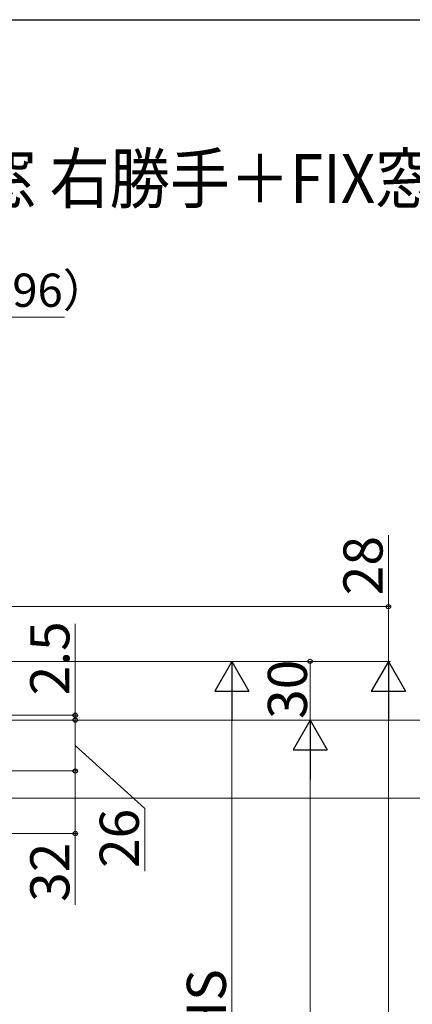
# Model space of a CAD drawing. Extents: x 175 to 1925, y 210 to 2812.
# Drawn here: x 866 to 1067, y 2257 to 2760 of the extents above; entities that cross this region are included whole.
import ezdxf

# ---------------------------------------------------------------- set-up
doc = ezdxf.new("R2010")
doc.units = 0
for name, color, linetype, lineweight in [('USER1', 3, 'CONTINUOUS', 13), ('YKK_D', 6, 'CONTINUOUS', 13), ('YKK_ZWAK', 7, 'CONTINUOUS', 30)]:
    doc.layers.add(name, color=color, linetype=linetype, lineweight=lineweight)
doc.styles.add('text-b', font='txt')

msp = doc.modelspace()

# ---------------------------------------------------------------- linework, layer by layer
at = {"layer": 'YKK_D'}
for p, q in [((647.75, 2608), (889.19, 2608)), ((1054.75, 2460), (1054.75, 2496.55)), ((509.5, 2460), (1055.75, 2460)), ((1054.75, 2432), (1054.75, 2460)), ((894.75, 2404.5), (894.75, 2451.15)), ((510.55, 2432), (975.75, 2432)), ((510.55, 2432), (1055.75, 2432)), ((523.9, 2432), (1055.75, 2432)), ((537.25, 2432), (1015.75, 2432)), ((1014.75, 2432), (1014.75, 2402)), ((974.75, 2414.5), (974.75, 2099.5)), ((1054.75, 2414.5), (1054.75, 1783.5)), ((552.25, 2404.5), (895.75, 2404.5)), ((552.25, 2402), (1015.75, 2402)), ((552.25, 2402), (1015.75, 2402)), ((552.25, 2402), (895.75, 2402)), ((552.25, 2402), (895.75, 2402)), ((635.75, 2402), (1095.75, 2402)), ((894.75, 2402), (894.75, 2404.5)), ((894.75, 2402), (894.75, 2397.7)), ((894.75, 2402), (894.75, 2376)), ((894.75, 2389), (930.25, 2356.87)), ((1014.75, 2384.5), (1014.75, 1813.5)), ((537.25, 2376), (895.75, 2376)), ((537.25, 2376), (895.75, 2376)), ((894.75, 2376), (894.75, 2344)), ((595.25, 2362.1), (1095.75, 2362.1)), ((930.25, 2356.87), (930.25, 2324.85)), ((522.75, 2344), (895.75, 2344)), ((894.75, 2344), (894.75, 2307.56))]:
    msp.add_line(p, q, dxfattribs=at)
at = {"layer": 'YKK_D', "lineweight": -2}
for p, q in [((974.75, 2432), (966, 2416.84)), ((974.75, 2432), (983.5, 2416.84)), ((974.75, 2432), (974.75, 2401.69)), ((1054.75, 2432), (1046, 2416.84)), ((1054.75, 2432), (1063.5, 2416.84)), ((1054.75, 2432), (1054.75, 2401.69)), ((966, 2416.84), (983.5, 2416.84)), ((1046, 2416.84), (1063.5, 2416.84)), ((1014.75, 2402), (1006, 2386.84)), ((1014.75, 2402), (1023.5, 2386.84)), ((1014.75, 2402), (1014.75, 2371.69)), ((1006, 2386.84), (1023.5, 2386.84))]:
    msp.add_line(p, q, dxfattribs=at)
at = {"layer": 'YKK_D', "linetype": 'ByBlock', "lineweight": -2}
for centre in [(1054.75, 2460), (1014.75, 2432), (894.75, 2404.5), (894.75, 2402), (894.75, 2402), (894.75, 2376), (894.75, 2376), (894.75, 2344)]:
    msp.add_circle(centre, 1.07, dxfattribs=at)
at = {"layer": 'YKK_ZWAK'}
msp.add_line((175, 2760), (1925, 2760), dxfattribs=at)

# ---------------------------------------------------------------- texts
at = {"layer": 'USER1', "style": 'text-b', "width": 0.9}
msp.add_text('■アングル付 たてすべり出し窓 グレモン 段窓 右勝手＋FIX窓 段窓＋たてすべり出し窓 グレモン 段窓 左勝手', height=25, dxfattribs=at).set_placement((240.27, 2666.27))
at = {"layer": 'YKK_D', "style": 'text-b'}
msp.add_text('ケースカバー出幅（96）', height=17, dxfattribs=at).set_placement((653.89, 2613.22))
for s, p in [('28', (1051.75, 2465.82)), ('2.5', (891.75, 2414.62)), ('30', (1013.15, 2402.59)), ('26', (927.25, 2326.37)), ('32', (891.75, 2309.09)), ('HS', (971.75, 2238.59))]:
    msp.add_text(s, height=20, rotation=90, dxfattribs=at).set_placement(p)

doc.saveas('drawing.dxf')
